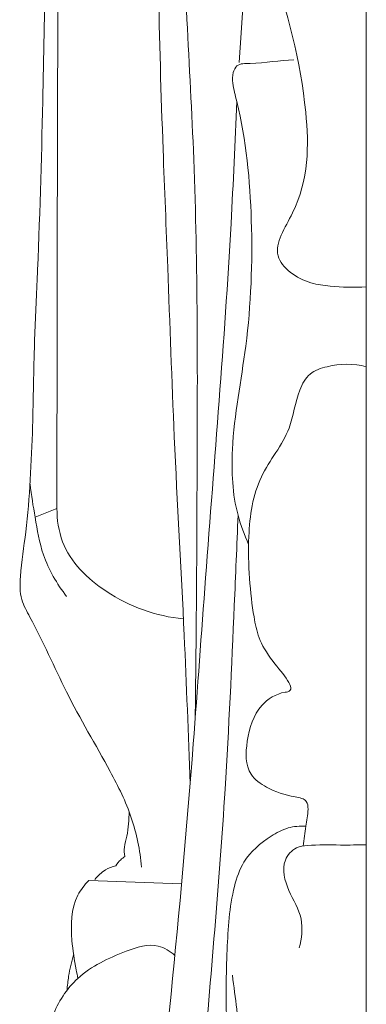
# Model space of a CAD drawing. Units: millimetres. Extents: x 0 to 1341, y 29 to 1186.
# Drawn here: x 945 to 970, y 976 to 1048 of the extents above; entities that cross this region are included whole.
import ezdxf

# ---------------------------------------------------------------- set-up
doc = ezdxf.new("R2010")
doc.units = ezdxf.units.MM
doc.layers.get('0').update_dxf_attribs({"lineweight": 5})

msp = doc.modelspace()

# ---------------------------------------------------------------- linework, layer by layer
for p, q in [((970.158, 894.661), (970.158, 1121.993)), ((960.9, 1044.592), (961.667, 1055.476)), ((946.052, 1011.504), (947.643, 1012.152)), ((949.954, 985.069), (956.71, 984.825))]:
    msp.add_line(p, q)
for points, knots in [([(970.158, 1028.279), (969.282, 1028.208), (967.908, 1028.269), (965.605, 1028.538), (962.766, 1030.451), (965.981, 1035.005), (965.997, 1042.245), (963.968, 1050.259), (960.765, 1057.679), (959.881, 1064.323), (961.597, 1070.38), (961.499, 1076.955), (962.077, 1083.932), (965.321, 1091.967), (964.585, 1099.062), (961.29, 1105.336), (965.772, 1108.168), (964.19, 1112.621), (963.309, 1115.588), (963.096, 1117.561), (963.062, 1117.994)], [0, 0, 0, 0, 2.637406, 4.048492, 7.149012, 10.43949, 17.838355, 29.026898, 34.790958, 42.124901, 48.533986, 53.428713, 61.779426, 69.433529, 78.747936, 83.403102, 87.316299, 91.134629, 95.740139, 97.042774, 97.042774, 97.042774, 97.042774]), ([(957.335, 992.098), (957.207, 995.705), (956.891, 1004.126), (956.162, 1016.643), (955.767, 1028.428), (955.308, 1039.422), (955.015, 1048.932), (954.963, 1058.829), (954.707, 1067.55), (955.256, 1074.141), (956.263, 1078.171), (956.902, 1079.314), (957.39, 1079.974)], [0, 0, 0, 0, 10.828582, 25.27964, 37.612284, 46.202012, 58.290238, 66.15473, 75.888832, 84.477756, 85.86207, 88.324967, 88.324967, 88.324967, 88.324967]), ([(957.699, 996.749), (957.793, 1002.573), (957.85, 1016.181), (957.933, 1036.578), (956.596, 1054.014), (956.889, 1065.192), (956.486, 1070.818), (956.993, 1074.371), (957.499, 1076.377), (957.746, 1077.181)], [0, 0, 0, 0, 17.472848, 40.826048, 61.173462, 69.852663, 74.361044, 78.036705, 80.560386, 80.560386, 80.560386, 80.560386]), ([(947.233, 1061.429), (947.172, 1060.407), (946.99, 1057.095), (946.77, 1050.547), (946.613, 1040.657), (946.346, 1031.567), (945.963, 1023.68), (945.914, 1018.852), (945.728, 1014.257), (945.45, 1010.6), (944.962, 1007.749), (944.926, 1005.565), (946.49, 1002.881), (948.272, 998.568), (951.111, 993.892), (953.212, 989.711), (953.688, 987.267), (953.805, 986.051)], [0, 0, 0, 0, 3.071189, 9.949165, 19.652718, 32.745739, 37.228727, 43.340226, 47.22428, 51.03659, 54.300901, 55.976019, 57.388848, 63.448108, 70.051575, 73.754027, 77.419787, 77.419787, 77.419787, 77.419787]), ([(948.337, 1059.701), (948.228, 1058.774), (947.742, 1054.146), (947.686, 1043.924), (947.663, 1029.01), (947.646, 1017.803), (947.643, 1012.152)], [0, 0, 0, 0, 2.802329, 13.954898, 30.617316, 47.569437, 47.569437, 47.569437, 47.569437]), ([(961.593, 1009.532), (961.279, 1010.214), (960.448, 1012.434), (960.212, 1017.404), (961.683, 1024.447), (961.99, 1032.964), (961.379, 1039.383), (960.434, 1042.893), (960.401, 1043.792), (960.765, 1044.561), (962.567, 1044.454), (963.823, 1044.787), (964.892, 1044.793)], [0, 0, 0, 0, 2.252701, 7.060813, 14.640393, 23.797852, 32.520465, 33.878503, 34.650911, 35.208632, 36.172829, 39.38228, 39.38228, 39.38228, 39.38228]), ([(953.964, 958.609), (955.391, 970.719), (957.032, 986.874), (958.757, 1011.664), (960.092, 1027.23), (960.609, 1038.802), (960.728, 1041.763)], [0, 0, 0, 0, 36.581464, 48.693702, 74.551936, 83.441351, 83.441351, 83.441351, 83.441351]), ([(965.555, 987.578), (965.624, 988.058), (965.718, 988.97), (965.962, 989.999), (965.861, 991.005), (964.449, 991.228), (963.117, 991.633), (961.32, 992.908), (961.406, 995.395), (962.133, 997.743), (963.631, 998.697), (965.239, 998.895), (962.512, 1001.695), (961.809, 1004.703), (961.393, 1009.667), (962.077, 1014.484), (964.733, 1017.504), (965.009, 1020.313), (965.954, 1022.053), (967.8, 1022.678), (969.237, 1022.7), (970.158, 1022.463)], [0, 0, 0, 0, 1.452846, 2.711674, 3.28258, 4.152699, 6.352414, 7.832403, 10.241769, 13.047528, 14.998421, 15.197733, 17.645993, 21.169701, 27.033506, 31.469872, 35.55549, 38.43356, 39.821032, 41.159488, 44.013839, 44.013839, 44.013839, 44.013839]), ([(945.685, 1013.914), (945.781, 1013.107), (946.072, 1011.39), (946.554, 1008.51), (947.639, 1006.659), (948.346, 1005.745)], [0, 0, 0, 0, 2.438023, 5.232446, 8.700093, 8.700093, 8.700093, 8.700093]), ([(947.643, 1012.152), (947.644, 1011.331), (947.999, 1008.847), (951.381, 1005.533), (954.87, 1004.301), (956.848, 1004.108)], [0, 0, 0, 0, 2.462252, 7.271611, 13.233769, 13.233769, 13.233769, 13.233769]), ([(955.995, 945.487), (956.784, 954.067), (958.074, 969.475), (959.85, 989.327), (960.456, 1002.815), (960.738, 1009.462), (960.822, 1011.649)], [0, 0, 0, 0, 25.847939, 46.387673, 59.782739, 66.347407, 66.347407, 66.347407, 66.347407]), ([(952.894, 990.097), (952.888, 989.496), (952.853, 988.608), (952.505, 987.546), (952.548, 987.033), (952.585, 986.811)], [0, 0, 0, 0, 1.800959, 2.637504, 3.313726, 3.313726, 3.313726, 3.313726]), ([(961.681, 961.27), (961.331, 963.35), (960.709, 967.817), (959.867, 974.065), (959.993, 979.798), (960.213, 983.759), (961.228, 986.754), (962.822, 988.099), (964.411, 988.975), (965.325, 989.046), (965.756, 989.017)], [0, 0, 0, 0, 6.328405, 13.541012, 18.857917, 23.513422, 25.406284, 28.143341, 29.508157, 30.804159, 30.804159, 30.804159, 30.804159]), ([(965.28, 980.165), (965.462, 980.845), (965.64, 982.402), (964.434, 984.249), (963.881, 986.287), (964.911, 987.511), (966.413, 987.684), (968.095, 987.64), (969.531, 987.657), (970.158, 987.653)], [0, 0, 0, 0, 2.111602, 4.367119, 6.583684, 7.787333, 8.588892, 11.004263, 12.885024, 12.885024, 12.885024, 12.885024]), ([(952.585, 986.811), (952.478, 986.739), (952.231, 986.544), (952.029, 986.299), (951.928, 986.144)], [0, 0, 0, 0, 0.3857717, 0.9409463, 0.9409463, 0.9409463, 0.9409463]), ([(951.928, 986.144), (951.667, 986.081), (951.08, 985.849), (950.612, 985.413), (950.4, 985.131)], [0, 0, 0, 0, 0.805191, 1.861914, 1.861914, 1.861914, 1.861914]), ([(949.954, 985.069), (949.648, 984.749), (948.68, 983.493), (948.625, 981.057), (948.945, 979.071), (949.126, 978.154), (949.17, 977.948)], [0, 0, 0, 0, 1.329395, 4.639845, 6.808741, 7.44024, 7.44024, 7.44024, 7.44024]), ([(956.224, 979.616), (955.877, 979.921), (954.74, 980.636), (952.082, 979.746), (949.148, 978.39), (946.819, 974.883), (946.92, 970.923), (947.324, 967.151), (948.955, 964.615), (950.749, 963.21), (952.259, 962.849), (953.103, 962.823), (953.404, 962.839)], [0, 0, 0, 0, 1.383578, 3.742061, 7.773726, 11.104279, 15.61641, 19.325139, 22.353359, 24.379566, 26.004886, 26.908712, 26.908712, 26.908712, 26.908712]), ([(948.86, 979.656), (948.703, 979.146), (948.502, 978.291), (948.403, 977.421), (948.379, 977.08)], [0, 0, 0, 0, 1.598468, 2.623926, 2.623926, 2.623926, 2.623926]), ([(961.042, 953.079), (961.925, 955.469), (963.756, 962.242), (961.279, 970.648), (960.635, 976.528), (960.41, 978.174)], [0, 0, 0, 0, 7.644985, 20.462259, 25.446591, 25.446591, 25.446591, 25.446591])]:
    msp.add_open_spline(points, degree=3, knots=knots)

doc.saveas('drawing.dxf')
